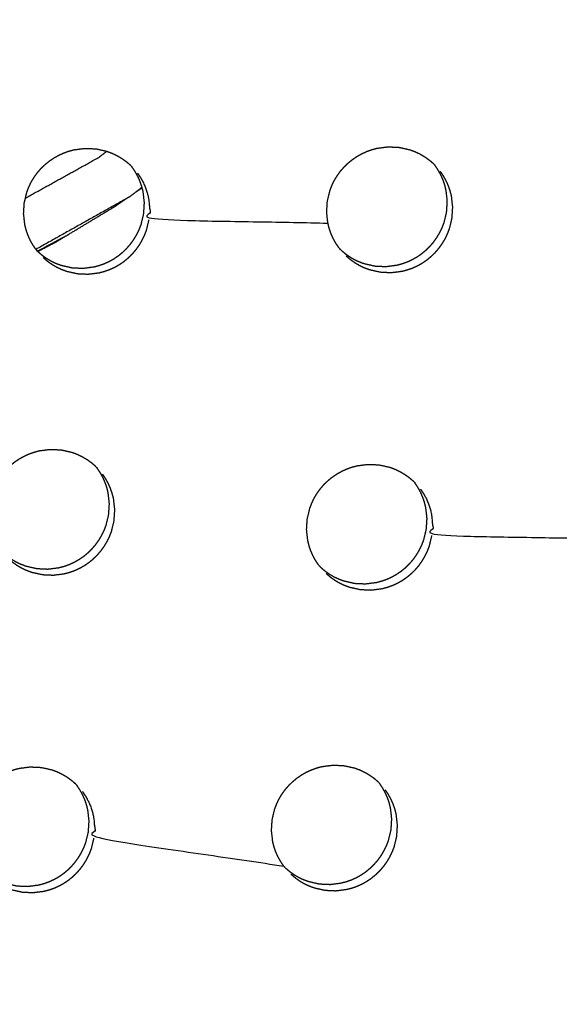
# Model space of a CAD drawing. Units: millimetres. Extents: x 36701 to 72182, y 6744 to 17406.
# Drawn here: x 66096 to 66125, y 10319 to 10374 of the extents above; entities that cross this region are included whole.
import ezdxf

# ---------------------------------------------------------------- set-up
doc = ezdxf.new("R2010")
doc.units = ezdxf.units.MM
doc.header["$MEASUREMENT"] = 0

msp = doc.modelspace()

# ---------------------------------------------------------------- linework, layer by layer
at = {"color": 0}
for points, knots in [([(65971.025, 10800.116), (65989.839, 10779.137), (66008.652, 10758.158), (66031.949, 10732.14), (66055.246, 10706.123), (66078.5, 10680.152), (66101.755, 10654.182), (66124.951, 10628.277), (66148.147, 10602.372), (66171.268, 10576.551), (66194.389, 10550.729), (66217.42, 10525.009), (66240.45, 10499.289), (66263.374, 10473.689), (66286.297, 10448.088), (66309.097, 10422.625), (66331.898, 10397.162), (66354.559, 10371.854), (66377.221, 10346.546), (66399.727, 10321.411), (66422.234, 10296.276), (66444.57, 10271.331), (66466.906, 10246.386), (66489.056, 10221.649), (66511.206, 10196.912), (66533.155, 10172.401), (66555.103, 10147.889), (66567.098, 10134.485), (66579.093, 10121.081)], [-51.922919, -51.922919, -51.922919, -51, -51, -50, -50, -49, -49, -48, -48, -47, -47, -46, -46, -45, -45, -44, -44, -43, -43, -42, -42, -41, -41, -40, -40, -39, -39, -38.21616, -38.21616, -38.21616]), ([(65949.324, 10789.186), (65981.673, 10753.059), (66014.023, 10716.932), (66046.309, 10680.875), (66078.596, 10644.817), (66110.776, 10608.88), (66142.955, 10572.942), (66174.983, 10537.174), (66207.01, 10501.406), (66238.841, 10465.858), (66270.672, 10430.309), (66302.263, 10395.029), (66333.854, 10359.749), (66365.16, 10324.786), (66396.467, 10289.824), (66427.445, 10255.227), (66458.424, 10220.631), (66489.032, 10186.448), (66519.64, 10152.266), (66549.835, 10118.545), (66580.029, 10084.823)], [40, 40, 40, 41, 41, 42, 42, 43, 43, 44, 44, 45, 45, 46, 46, 47, 47, 48, 48, 49, 49, 50, 50, 50]), ([(66341.634, 9871.358), (66311.439, 9905.079), (66281.244, 9938.8), (66250.636, 9972.983), (66220.028, 10007.165), (66189.05, 10041.762), (66158.071, 10076.359), (66126.765, 10111.321), (66095.458, 10146.284), (66063.868, 10181.564), (66032.277, 10216.844), (66000.446, 10252.392), (65968.614, 10287.941), (65936.587, 10323.709), (65904.56, 10359.477), (65872.38, 10395.414), (65840.201, 10431.352), (65807.914, 10467.409), (65775.628, 10503.466), (65743.278, 10539.593), (65710.929, 10575.721)], [26, 26, 26, 27, 27, 28, 28, 29, 29, 30, 30, 31, 31, 32, 32, 33, 33, 34, 34, 35, 35, 36, 36, 36]), ([(66305.7, 9876.278), (66293.697, 9889.674), (66281.693, 9903.07), (66259.745, 9927.582), (66237.796, 9952.094), (66215.646, 9976.831), (66193.496, 10001.568), (66171.16, 10026.513), (66148.824, 10051.457), (66126.317, 10076.593), (66103.81, 10101.728), (66081.149, 10127.036), (66058.488, 10152.343), (66035.687, 10177.807), (66012.887, 10203.27), (65989.963, 10228.87), (65967.04, 10254.471), (65944.01, 10280.191), (65920.98, 10305.911), (65897.859, 10331.732), (65874.737, 10357.554), (65851.541, 10383.459), (65828.345, 10409.364), (65805.091, 10435.334), (65781.836, 10461.305), (65758.539, 10487.322), (65735.242, 10513.34), (65714.889, 10536.085), (65694.535, 10558.829)], [5.216138, 5.216138, 5.216138, 6, 6, 7, 7, 8, 8, 9, 9, 10, 10, 11, 11, 12, 12, 13, 13, 14, 14, 15, 15, 16, 16, 17, 17, 18, 18, 18.999628, 18.999628, 18.999628]), ([(66096.011, 10363.738), (66096.051, 10363.902), (66096.091, 10364.067), (66096.145, 10364.209), (66096.2, 10364.351), (66096.267, 10364.488), (66096.334, 10364.625), (66096.412, 10364.755), (66096.49, 10364.886), (66096.579, 10365.01), (66096.669, 10365.134), (66096.768, 10365.25), (66096.868, 10365.366), (66096.977, 10365.472), (66097.087, 10365.578), (66097.204, 10365.675), (66097.322, 10365.771), (66097.448, 10365.858), (66097.574, 10365.944), (66097.708, 10366.02), (66097.841, 10366.096), (66097.979, 10366.159), (66098.117, 10366.222), (66098.26, 10366.273), (66098.403, 10366.324), (66098.55, 10366.363), (66098.698, 10366.401), (66098.999, 10366.44), (66099.3, 10366.478), (66099.603, 10366.464), (66099.905, 10366.45), (66100.2, 10366.383), (66100.494, 10366.316), (66100.495, 10366.316), (66100.495, 10366.316)], [-14.557396, -14.557396, -14.557396, -14, -14, -13, -13, -12, -12, -11, -11, -10, -10, -9, -9, -8, -8, -7, -7, -6, -6, -5, -5, -4, -4, -3, -3, -2, -2, -1, -1, 0, 0, 1, 1, 1.002225, 1.002225, 1.002225]), ([(66096.012, 10363.738), (66098.033, 10364.857), (66100.054, 10365.977), (66100.275, 10366.147), (66100.495, 10366.316)], [20.5402319, 20.5402319, 20.5402319, 21, 21, 21.055399, 21.055399, 21.055399]), ([(66100.495, 10366.316), (66100.635, 10366.264), (66100.776, 10366.212), (66100.913, 10366.147), (66101.049, 10366.083), (66101.18, 10366.006), (66101.31, 10365.93), (66101.432, 10365.843), (66101.554, 10365.756), (66101.668, 10365.658), (66101.782, 10365.561)], [1.002225, 1.002225, 1.002225, 2, 2, 3, 3, 4, 4, 5, 5, 6, 6, 6]), ([(66113.29, 10360.994), (66113.206, 10361.118), (66113.121, 10361.243), (66113.048, 10361.374), (66112.974, 10361.505), (66112.913, 10361.643), (66112.852, 10361.78), (66112.803, 10361.922), (66112.754, 10362.064), (66112.717, 10362.211), (66112.681, 10362.357), (66112.647, 10362.657), (66112.613, 10362.957), (66112.633, 10363.259), (66112.652, 10363.561), (66112.723, 10363.856), (66112.795, 10364.151), (66112.849, 10364.293), (66112.903, 10364.435), (66112.97, 10364.572), (66113.037, 10364.709), (66113.115, 10364.839), (66113.193, 10364.97), (66113.283, 10365.094), (66113.372, 10365.218), (66113.472, 10365.333), (66113.572, 10365.449), (66113.681, 10365.556), (66113.79, 10365.662), (66113.908, 10365.759), (66114.026, 10365.855), (66114.152, 10365.942), (66114.278, 10366.028), (66114.411, 10366.104), (66114.545, 10366.179), (66114.682, 10366.242), (66114.82, 10366.306), (66114.963, 10366.357), (66115.107, 10366.408), (66115.254, 10366.447), (66115.401, 10366.486), (66115.703, 10366.524), (66116.004, 10366.563), (66116.306, 10366.548), (66116.608, 10366.534), (66116.902, 10366.467), (66117.197, 10366.401), (66117.338, 10366.349), (66117.479, 10366.297), (66117.615, 10366.232), (66117.752, 10366.168), (66117.882, 10366.091), (66118.012, 10366.015), (66118.134, 10365.928), (66118.256, 10365.841), (66118.37, 10365.744), (66118.484, 10365.647)], [-22, -22, -22, -21, -21, -20, -20, -19, -19, -18, -18, -17, -17, -16, -16, -15, -15, -14, -14, -13, -13, -12, -12, -11, -11, -10, -10, -9, -9, -8, -8, -7, -7, -6, -6, -5, -5, -4, -4, -3, -3, -2, -2, -1, -1, 0, 0, 1, 1, 2, 2, 3, 3, 4, 4, 5, 5, 6, 6, 6]), ([(66102.438, 10364.33), (66102.433, 10364.349), (66102.428, 10364.368), (66102.379, 10364.51), (66102.33, 10364.652), (66102.269, 10364.789), (66102.208, 10364.926), (66102.134, 10365.058), (66102.061, 10365.19), (66101.976, 10365.314), (66101.892, 10365.438)], [23.870019, 23.870019, 23.870019, 24, 24, 25, 25, 26, 26, 27, 27, 28, 28, 28]), ([(66102.183, 10365.112), (66102.268, 10364.988), (66102.353, 10364.864), (66102.426, 10364.732), (66102.5, 10364.6), (66102.561, 10364.463), (66102.622, 10364.327), (66102.671, 10364.184), (66102.72, 10364.042), (66102.756, 10363.896), (66102.793, 10363.749), (66102.827, 10363.449), (66102.86, 10363.149), (66102.841, 10362.847), (66102.822, 10362.545), (66107.752, 10362.451), (66112.681, 10362.357)], [0, 0, 0, 1, 1, 2, 2, 3, 3, 4, 4, 5, 5, 6, 6, 7, 7, 8, 8, 8]), ([(66113.391, 10360.881), (66113.505, 10360.783), (66113.62, 10360.685), (66113.743, 10360.598), (66113.865, 10360.511), (66113.995, 10360.435), (66114.124, 10360.359), (66114.26, 10360.294), (66114.396, 10360.23), (66114.538, 10360.178), (66114.679, 10360.125), (66114.973, 10360.059), (66115.268, 10359.993), (66115.57, 10359.978), (66115.872, 10359.964), (66116.173, 10360.003), (66116.474, 10360.041), (66116.621, 10360.08), (66116.768, 10360.119), (66116.911, 10360.17), (66117.055, 10360.221), (66117.194, 10360.285), (66117.334, 10360.349), (66117.466, 10360.424), (66117.598, 10360.499), (66117.723, 10360.585), (66117.849, 10360.671), (66117.967, 10360.768), (66118.086, 10360.865), (66118.195, 10360.972), (66118.305, 10361.079), (66118.404, 10361.194), (66118.504, 10361.309), (66118.592, 10361.433), (66118.681, 10361.556), (66118.76, 10361.687), (66118.839, 10361.818), (66118.906, 10361.956), (66118.973, 10362.093), (66119.027, 10362.234), (66119.082, 10362.376), (66119.153, 10362.671), (66119.224, 10362.966), (66119.244, 10363.268), (66119.263, 10363.57), (66119.229, 10363.87), (66119.195, 10364.169), (66119.159, 10364.316), (66119.123, 10364.463), (66119.074, 10364.605), (66119.025, 10364.747), (66118.963, 10364.883), (66118.902, 10365.02), (66118.829, 10365.152), (66118.755, 10365.284), (66118.671, 10365.408), (66118.587, 10365.532)], [0, 0, 0, 1, 1, 2, 2, 3, 3, 4, 4, 5, 5, 6, 6, 7, 7, 8, 8, 9, 9, 10, 10, 11, 11, 12, 12, 13, 13, 14, 14, 15, 15, 16, 16, 17, 17, 18, 18, 19, 19, 20, 20, 21, 21, 22, 22, 23, 23, 24, 24, 25, 25, 26, 26, 27, 27, 28, 28, 28]), ([(66113.69, 10360.547), (66113.804, 10360.449), (66113.918, 10360.352), (66114.041, 10360.264), (66114.164, 10360.177), (66114.294, 10360.101), (66114.423, 10360.025), (66114.559, 10359.961), (66114.694, 10359.896), (66114.836, 10359.844), (66114.978, 10359.792), (66115.272, 10359.725), (66115.566, 10359.659), (66115.869, 10359.645), (66116.171, 10359.631), (66116.472, 10359.669), (66116.773, 10359.707), (66116.92, 10359.746), (66117.067, 10359.785), (66117.21, 10359.836), (66117.354, 10359.888), (66117.493, 10359.951), (66117.632, 10360.015), (66117.765, 10360.09), (66117.897, 10360.165), (66118.022, 10360.251), (66118.148, 10360.337), (66118.266, 10360.434), (66118.384, 10360.531), (66118.494, 10360.638), (66118.604, 10360.745), (66118.703, 10360.861), (66118.802, 10360.976), (66118.891, 10361.099), (66118.981, 10361.222), (66119.059, 10361.354), (66119.138, 10361.485), (66119.204, 10361.622), (66119.271, 10361.759), (66119.326, 10361.901), (66119.38, 10362.043), (66119.452, 10362.337), (66119.523, 10362.632), (66119.542, 10362.934), (66119.561, 10363.236), (66119.527, 10363.536), (66119.494, 10363.836), (66119.457, 10363.983), (66119.421, 10364.129), (66119.372, 10364.271), (66119.323, 10364.413), (66119.262, 10364.55), (66119.201, 10364.687), (66119.128, 10364.818), (66119.054, 10364.95), (66118.97, 10365.074), (66118.885, 10365.199)], [0, 0, 0, 1, 1, 2, 2, 3, 3, 4, 4, 5, 5, 6, 6, 7, 7, 8, 8, 9, 9, 10, 10, 11, 11, 12, 12, 13, 13, 14, 14, 15, 15, 16, 16, 17, 17, 18, 18, 19, 19, 20, 20, 21, 21, 22, 22, 23, 23, 24, 24, 25, 25, 26, 26, 27, 27, 28, 28, 28]), ([(66118.538, 10365.591), (66118.562, 10365.562), (66118.587, 10365.532), (66118.587, 10365.532), (66118.587, 10365.532)], [0.7459251, 0.7459251, 0.7459251, 1, 1, 1.0007729, 1.0007729, 1.0007729]), ([(66096.696, 10360.787), (66096.811, 10360.689), (66096.925, 10360.591), (66097.048, 10360.504), (66097.171, 10360.416), (66097.3, 10360.34), (66097.43, 10360.265), (66097.566, 10360.2), (66097.701, 10360.135), (66097.843, 10360.083), (66097.985, 10360.031), (66098.28, 10359.964), (66098.574, 10359.898), (66098.876, 10359.884), (66099.179, 10359.869), (66099.48, 10359.908), (66099.78, 10359.946), (66099.927, 10359.984), (66100.074, 10360.023), (66100.218, 10360.074), (66100.362, 10360.126), (66100.501, 10360.189), (66100.64, 10360.253), (66100.772, 10360.328), (66100.904, 10360.403), (66101.03, 10360.489), (66101.156, 10360.575), (66101.274, 10360.672), (66101.392, 10360.769), (66101.502, 10360.876), (66101.611, 10360.984), (66101.711, 10361.099), (66101.811, 10361.214), (66101.9, 10361.337), (66101.988, 10361.46), (66102.067, 10361.591), (66102.146, 10361.723), (66102.213, 10361.86), (66102.279, 10361.997), (66102.334, 10362.139), (66102.388, 10362.281), (66102.459, 10362.576), (66102.53, 10362.871), (66102.549, 10363.173), (66102.568, 10363.475), (66102.535, 10363.775), (66102.502, 10364.075), (66102.473, 10364.188), (66102.445, 10364.301)], [0, 0, 0, 1, 1, 2, 2, 3, 3, 4, 4, 5, 5, 6, 6, 7, 7, 8, 8, 9, 9, 10, 10, 11, 11, 12, 12, 13, 13, 14, 14, 15, 15, 16, 16, 17, 17, 18, 18, 19, 19, 20, 20, 21, 21, 22, 22, 23, 23, 23.771041, 23.771041, 23.771041]), ([(66102.048, 10364.029), (66101.907, 10363.92), (66101.766, 10363.812), (66101.667, 10363.756), (66101.568, 10363.701)], [24.96516943, 24.96516943, 24.96516943, 25, 25, 25.02222404, 25.02222404, 25.02222404]), ([(66096.588, 10360.908), (66096.503, 10361.032), (66096.419, 10361.157), (66096.345, 10361.288), (66096.272, 10361.42), (66096.211, 10361.557), (66096.149, 10361.695), (66096.1, 10361.837), (66096.051, 10361.979), (66096.014, 10362.126), (66095.978, 10362.272), (66095.944, 10362.572), (66095.91, 10362.872), (66095.929, 10363.174), (66095.948, 10363.477), (66095.98, 10363.607), (66096.011, 10363.738)], [-22, -22, -22, -21, -21, -20, -20, -19, -19, -18, -18, -17, -17, -16, -16, -15, -15, -14.557396, -14.557396, -14.557396]), ([(66098.357, 10361.718), (66099.69, 10362.523), (66101.024, 10363.328), (66101.024, 10363.328), (66101.024, 10363.328)], [37.2216568, 37.2216568, 37.2216568, 38, 38, 38.0003111, 38.0003111, 38.0003111]), ([(66096.988, 10360.461), (66097.102, 10360.363), (66097.216, 10360.265), (66097.339, 10360.178), (66097.463, 10360.09), (66097.592, 10360.015), (66097.721, 10359.939), (66097.857, 10359.874), (66097.993, 10359.81), (66098.135, 10359.757), (66098.276, 10359.705), (66098.571, 10359.639), (66098.865, 10359.572), (66099.168, 10359.558), (66099.47, 10359.544), (66099.771, 10359.582), (66100.072, 10359.62), (66100.219, 10359.659), (66100.366, 10359.697), (66100.51, 10359.749), (66100.653, 10359.8), (66100.793, 10359.864), (66100.932, 10359.927), (66101.064, 10360.002), (66101.196, 10360.077), (66101.322, 10360.163), (66101.447, 10360.249), (66101.566, 10360.346), (66101.684, 10360.444), (66101.794, 10360.551), (66101.903, 10360.658), (66102.003, 10360.773), (66102.102, 10360.888), (66102.191, 10361.011), (66102.28, 10361.134), (66102.359, 10361.266), (66102.437, 10361.397), (66102.504, 10361.534), (66102.571, 10361.672), (66102.625, 10361.813), (66102.68, 10361.955), (66102.751, 10362.25), (66102.822, 10362.545)], [0, 0, 0, 1, 1, 2, 2, 3, 3, 4, 4, 5, 5, 6, 6, 7, 7, 8, 8, 9, 9, 10, 10, 11, 11, 12, 12, 13, 13, 14, 14, 15, 15, 16, 16, 17, 17, 18, 18, 19, 19, 20, 20, 21, 21, 21]), ([(66096.588, 10360.908), (66096.588, 10360.908), (66096.588, 10360.908), (66096.614, 10360.876), (66096.639, 10360.845)], [1.999755, 1.999755, 1.999755, 2, 2, 2.2707767, 2.2707767, 2.2707767]), ([(66096.696, 10360.787), (66096.696, 10360.787), (66096.696, 10360.787), (66096.684, 10360.8), (66096.671, 10360.813)], [4.999893, 4.999893, 4.999893, 5, 5, 5.1221825, 5.1221825, 5.1221825]), ([(66094.666, 10344.317), (66094.581, 10344.441), (66094.496, 10344.566), (66094.423, 10344.697), (66094.35, 10344.828), (66094.288, 10344.966), (66094.227, 10345.103), (66094.178, 10345.245), (66094.129, 10345.387), (66094.093, 10345.534), (66094.056, 10345.68), (66094.023, 10345.98), (66093.989, 10346.28), (66094.008, 10346.582), (66094.027, 10346.884), (66094.098, 10347.179), (66094.17, 10347.474), (66094.224, 10347.616), (66094.279, 10347.758), (66094.346, 10347.895), (66094.412, 10348.032), (66094.49, 10348.162), (66094.568, 10348.293), (66094.658, 10348.417), (66094.748, 10348.54), (66094.848, 10348.656), (66094.948, 10348.772), (66095.057, 10348.879), (66095.166, 10348.985), (66095.284, 10349.082), (66095.401, 10349.179), (66095.527, 10349.265), (66095.653, 10349.352), (66095.786, 10349.427), (66095.92, 10349.502), (66096.058, 10349.565), (66096.196, 10349.629), (66096.339, 10349.68), (66096.482, 10349.731), (66096.629, 10349.77), (66096.777, 10349.809), (66097.078, 10349.847), (66097.379, 10349.886), (66097.681, 10349.871), (66097.984, 10349.857), (66098.278, 10349.791), (66098.572, 10349.724), (66098.713, 10349.672), (66098.855, 10349.62), (66098.991, 10349.555), (66099.127, 10349.491), (66099.258, 10349.414), (66099.388, 10349.338), (66099.51, 10349.251), (66099.632, 10349.164), (66099.745, 10349.067), (66099.859, 10348.97)], [-22, -22, -22, -21, -21, -20, -20, -19, -19, -18, -18, -17, -17, -16, -16, -15, -15, -14, -14, -13, -13, -12, -12, -11, -11, -10, -10, -9, -9, -8, -8, -7, -7, -6, -6, -5, -5, -4, -4, -3, -3, -2, -2, -1, -1, 0, 0, 1, 1, 2, 2, 3, 3, 4, 4, 5, 5, 6, 6, 6]), ([(66094.767, 10344.204), (66094.881, 10344.106), (66094.995, 10344.008), (66095.118, 10343.921), (66095.24, 10343.833), (66095.37, 10343.758), (66095.5, 10343.682), (66095.635, 10343.618), (66095.771, 10343.553), (66095.913, 10343.501), (66096.054, 10343.448), (66096.348, 10343.382), (66096.643, 10343.316), (66096.945, 10343.302), (66097.248, 10343.287), (66097.548, 10343.326), (66097.849, 10343.364), (66097.996, 10343.403), (66098.143, 10343.442), (66098.287, 10343.493), (66098.431, 10343.544), (66098.57, 10343.608), (66098.709, 10343.672), (66098.841, 10343.747), (66098.973, 10343.822), (66099.099, 10343.908), (66099.224, 10343.994), (66099.342, 10344.091), (66099.461, 10344.188), (66099.57, 10344.295), (66099.68, 10344.402), (66099.779, 10344.517), (66099.879, 10344.632), (66099.968, 10344.755), (66100.057, 10344.879), (66100.135, 10345.01), (66100.214, 10345.141), (66100.281, 10345.278), (66100.348, 10345.416), (66100.402, 10345.557), (66100.457, 10345.699), (66100.528, 10345.994), (66100.6, 10346.289), (66100.619, 10346.591), (66100.638, 10346.893), (66100.604, 10347.192), (66100.57, 10347.492), (66100.534, 10347.639), (66100.498, 10347.786), (66100.449, 10347.928), (66100.4, 10348.07), (66100.339, 10348.207), (66100.278, 10348.343), (66100.204, 10348.475), (66100.131, 10348.607), (66100.046, 10348.731), (66099.962, 10348.855)], [0, 0, 0, 1, 1, 2, 2, 3, 3, 4, 4, 5, 5, 6, 6, 7, 7, 8, 8, 9, 9, 10, 10, 11, 11, 12, 12, 13, 13, 14, 14, 15, 15, 16, 16, 17, 17, 18, 18, 19, 19, 20, 20, 21, 21, 22, 22, 23, 23, 24, 24, 25, 25, 26, 26, 27, 27, 28, 28, 28]), ([(66099.915, 10348.912), (66099.939, 10348.884), (66099.962, 10348.855), (66099.962, 10348.855), (66099.962, 10348.855)], [0.754478, 0.754478, 0.754478, 1, 1, 1.000869, 1.000869, 1.000869]), ([(66112.182, 10343.493), (66112.097, 10343.617), (66112.013, 10343.742), (66111.94, 10343.873), (66111.866, 10344.004), (66111.805, 10344.141), (66111.744, 10344.278), (66111.695, 10344.421), (66111.646, 10344.563), (66111.61, 10344.709), (66111.573, 10344.856), (66111.54, 10345.155), (66111.506, 10345.455), (66111.525, 10345.757), (66111.545, 10346.058), (66111.616, 10346.353), (66111.688, 10346.648), (66111.743, 10346.791), (66111.797, 10346.933), (66111.864, 10347.069), (66111.93, 10347.206), (66112.009, 10347.337), (66112.087, 10347.467), (66112.177, 10347.591), (66112.266, 10347.715), (66112.366, 10347.831), (66112.466, 10347.947), (66112.575, 10348.053), (66112.684, 10348.159), (66112.801, 10348.256), (66112.919, 10348.353), (66113.045, 10348.439), (66113.171, 10348.526), (66113.305, 10348.601), (66113.438, 10348.677), (66113.576, 10348.74), (66113.714, 10348.803), (66113.857, 10348.854), (66114, 10348.905), (66114.148, 10348.944), (66114.295, 10348.983), (66114.596, 10349.022), (66114.897, 10349.06), (66115.199, 10349.046), (66115.502, 10349.032), (66115.796, 10348.966), (66116.09, 10348.9), (66116.231, 10348.848), (66116.372, 10348.796), (66116.508, 10348.731), (66116.644, 10348.666), (66116.775, 10348.59), (66116.905, 10348.514), (66117.027, 10348.427), (66117.149, 10348.34), (66117.262, 10348.243), (66117.376, 10348.146)], [-22, -22, -22, -21, -21, -20, -20, -19, -19, -18, -18, -17, -17, -16, -16, -15, -15, -14, -14, -13, -13, -12, -12, -11, -11, -10, -10, -9, -9, -8, -8, -7, -7, -6, -6, -5, -5, -4, -4, -3, -3, -2, -2, -1, -1, 0, 0, 1, 1, 2, 2, 3, 3, 4, 4, 5, 5, 6, 6, 6]), ([(66095.065, 10343.87), (66095.18, 10343.772), (66095.294, 10343.675), (66095.417, 10343.587), (66095.54, 10343.5), (66095.669, 10343.424), (66095.798, 10343.348), (66095.934, 10343.284), (66096.07, 10343.219), (66096.212, 10343.167), (66096.353, 10343.115), (66096.648, 10343.049), (66096.942, 10342.982), (66097.244, 10342.968), (66097.546, 10342.954), (66097.847, 10342.992), (66098.149, 10343.031), (66098.295, 10343.069), (66098.442, 10343.108), (66098.585, 10343.159), (66098.729, 10343.21), (66098.868, 10343.274), (66099.007, 10343.338), (66099.14, 10343.413), (66099.272, 10343.488), (66099.397, 10343.574), (66099.523, 10343.66), (66099.641, 10343.757), (66099.759, 10343.855), (66099.869, 10343.962), (66099.979, 10344.069), (66100.078, 10344.184), (66100.177, 10344.299), (66100.266, 10344.422), (66100.356, 10344.545), (66100.434, 10344.676), (66100.513, 10344.808), (66100.58, 10344.945), (66100.647, 10345.082), (66100.701, 10345.224), (66100.755, 10345.365), (66100.827, 10345.66), (66100.898, 10345.955), (66100.917, 10346.257), (66100.937, 10346.559), (66100.903, 10346.859), (66100.869, 10347.159), (66100.833, 10347.305), (66100.796, 10347.452), (66100.747, 10347.594), (66100.698, 10347.736), (66100.637, 10347.873), (66100.576, 10348.01), (66100.503, 10348.141), (66100.429, 10348.273), (66100.345, 10348.397), (66100.261, 10348.521)], [0, 0, 0, 1, 1, 2, 2, 3, 3, 4, 4, 5, 5, 6, 6, 7, 7, 8, 8, 9, 9, 10, 10, 11, 11, 12, 12, 13, 13, 14, 14, 15, 15, 16, 16, 17, 17, 18, 18, 19, 19, 20, 20, 21, 21, 22, 22, 23, 23, 24, 24, 25, 25, 26, 26, 27, 27, 28, 28, 28]), ([(66112.275, 10343.389), (66112.389, 10343.292), (66112.503, 10343.194), (66112.626, 10343.107), (66112.749, 10343.019), (66112.878, 10342.943), (66113.007, 10342.868), (66113.143, 10342.804), (66113.279, 10342.739), (66113.42, 10342.687), (66113.562, 10342.635), (66113.856, 10342.569), (66114.15, 10342.502), (66114.452, 10342.488), (66114.754, 10342.474), (66115.055, 10342.513), (66115.356, 10342.551), (66115.503, 10342.59), (66115.65, 10342.629), (66115.793, 10342.68), (66115.937, 10342.732), (66116.076, 10342.795), (66116.215, 10342.859), (66116.347, 10342.934), (66116.479, 10343.009), (66116.605, 10343.095), (66116.731, 10343.181), (66116.849, 10343.278), (66116.967, 10343.376), (66117.077, 10343.483), (66117.187, 10343.59), (66117.286, 10343.705), (66117.385, 10343.82), (66117.474, 10343.943), (66117.563, 10344.066), (66117.642, 10344.197), (66117.72, 10344.328), (66117.787, 10344.466), (66117.855, 10344.603), (66117.909, 10344.745), (66117.963, 10344.886), (66118.035, 10345.181), (66118.107, 10345.476), (66118.126, 10345.778), (66118.145, 10346.079), (66118.112, 10346.379), (66118.078, 10346.679), (66118.042, 10346.825), (66118.005, 10346.972), (66117.956, 10347.114), (66117.907, 10347.256), (66117.846, 10347.392), (66117.785, 10347.529), (66117.712, 10347.661), (66117.639, 10347.793), (66117.555, 10347.917), (66117.47, 10348.041)], [0, 0, 0, 1, 1, 2, 2, 3, 3, 4, 4, 5, 5, 6, 6, 7, 7, 8, 8, 9, 9, 10, 10, 11, 11, 12, 12, 13, 13, 14, 14, 15, 15, 16, 16, 17, 17, 18, 18, 19, 19, 20, 20, 21, 21, 22, 22, 23, 23, 24, 24, 25, 25, 26, 26, 27, 27, 28, 28, 28]), ([(66117.428, 10348.093), (66117.449, 10348.067), (66117.47, 10348.041), (66117.47, 10348.041), (66117.47, 10348.041)], [0.7758159, 0.7758159, 0.7758159, 1, 1, 1.0000355, 1.0000355, 1.0000355]), ([(66117.777, 10347.698), (66117.861, 10347.574), (66117.945, 10347.45), (66118.019, 10347.318), (66118.092, 10347.187), (66118.153, 10347.05), (66118.214, 10346.913), (66118.263, 10346.771), (66118.312, 10346.629), (66118.348, 10346.483), (66118.385, 10346.337), (66118.418, 10346.037), (66118.452, 10345.737), (66118.432, 10345.435), (66118.413, 10345.133), (66123.338, 10345.044), (66128.264, 10344.954)], [0, 0, 0, 1, 1, 2, 2, 3, 3, 4, 4, 5, 5, 6, 6, 7, 7, 8, 8, 8]), ([(66112.581, 10343.047), (66112.695, 10342.949), (66112.81, 10342.851), (66112.932, 10342.764), (66113.055, 10342.677), (66113.184, 10342.601), (66113.314, 10342.525), (66113.45, 10342.461), (66113.586, 10342.397), (66113.727, 10342.345), (66113.868, 10342.292), (66114.162, 10342.226), (66114.457, 10342.16), (66114.759, 10342.146), (66115.061, 10342.132), (66115.362, 10342.17), (66115.663, 10342.209), (66115.809, 10342.248), (66115.956, 10342.286), (66116.1, 10342.338), (66116.244, 10342.389), (66116.383, 10342.453), (66116.522, 10342.516), (66116.654, 10342.592), (66116.786, 10342.667), (66116.911, 10342.753), (66117.037, 10342.839), (66117.155, 10342.936), (66117.274, 10343.033), (66117.383, 10343.14), (66117.493, 10343.247), (66117.593, 10343.362), (66117.692, 10343.477), (66117.781, 10343.601), (66117.87, 10343.724), (66117.948, 10343.855), (66118.027, 10343.986), (66118.094, 10344.124), (66118.161, 10344.261), (66118.215, 10344.402), (66118.27, 10344.544), (66118.341, 10344.839), (66118.413, 10345.133)], [0, 0, 0, 1, 1, 2, 2, 3, 3, 4, 4, 5, 5, 6, 6, 7, 7, 8, 8, 9, 9, 10, 10, 11, 11, 12, 12, 13, 13, 14, 14, 15, 15, 16, 16, 17, 17, 18, 18, 19, 19, 20, 20, 21, 21, 21]), ([(66093.557, 10326.816), (66093.473, 10326.94), (66093.388, 10327.065), (66093.315, 10327.196), (66093.242, 10327.327), (66093.181, 10327.464), (66093.119, 10327.602), (66093.07, 10327.744), (66093.022, 10327.886), (66092.985, 10328.032), (66092.949, 10328.179), (66092.915, 10328.478), (66092.881, 10328.778), (66092.901, 10329.08), (66092.92, 10329.382), (66092.991, 10329.677), (66093.063, 10329.972), (66093.118, 10330.114), (66093.172, 10330.256), (66093.239, 10330.392), (66093.306, 10330.529), (66093.384, 10330.66), (66093.463, 10330.79), (66093.552, 10330.914), (66093.641, 10331.038), (66093.741, 10331.154), (66093.841, 10331.269), (66093.95, 10331.376), (66094.059, 10331.482), (66094.177, 10331.579), (66094.295, 10331.676), (66094.421, 10331.762), (66094.547, 10331.849), (66094.68, 10331.924), (66094.813, 10331.999), (66094.951, 10332.063), (66095.089, 10332.126), (66095.233, 10332.177), (66095.376, 10332.228), (66095.523, 10332.267), (66095.671, 10332.306), (66095.972, 10332.345), (66096.273, 10332.383), (66096.575, 10332.369), (66096.877, 10332.355), (66097.171, 10332.289), (66097.465, 10332.222), (66097.606, 10332.17), (66097.747, 10332.119), (66097.883, 10332.054), (66098.02, 10331.989), (66098.15, 10331.913), (66098.28, 10331.837), (66098.402, 10331.75), (66098.524, 10331.663), (66098.637, 10331.566), (66098.751, 10331.469)], [-22, -22, -22, -21, -21, -20, -20, -19, -19, -18, -18, -17, -17, -16, -16, -15, -15, -14, -14, -13, -13, -12, -12, -11, -11, -10, -10, -9, -9, -8, -8, -7, -7, -6, -6, -5, -5, -4, -4, -3, -3, -2, -2, -1, -1, 0, 0, 1, 1, 2, 2, 3, 3, 4, 4, 5, 5, 6, 6, 6]), ([(66110.247, 10326.915), (66110.162, 10327.04), (66110.078, 10327.164), (66110.005, 10327.295), (66109.932, 10327.426), (66109.87, 10327.563), (66109.809, 10327.7), (66109.76, 10327.842), (66109.712, 10327.984), (66109.675, 10328.131), (66109.639, 10328.277), (66109.606, 10328.577), (66109.572, 10328.876), (66109.592, 10329.178), (66109.611, 10329.48), (66109.682, 10329.775), (66109.754, 10330.069), (66109.809, 10330.211), (66109.864, 10330.353), (66109.931, 10330.49), (66109.997, 10330.627), (66110.075, 10330.757), (66110.153, 10330.888), (66110.243, 10331.012), (66110.333, 10331.135), (66110.433, 10331.251), (66110.533, 10331.367), (66110.642, 10331.473), (66110.751, 10331.58), (66110.868, 10331.677), (66110.986, 10331.773), (66111.112, 10331.86), (66111.238, 10331.946), (66111.371, 10332.022), (66111.504, 10332.097), (66111.642, 10332.161), (66111.78, 10332.224), (66111.923, 10332.275), (66112.067, 10332.326), (66112.214, 10332.365), (66112.362, 10332.404), (66112.662, 10332.442), (66112.963, 10332.481), (66113.265, 10332.467), (66113.567, 10332.453), (66113.862, 10332.387), (66114.156, 10332.321), (66114.296, 10332.269), (66114.437, 10332.217), (66114.573, 10332.153), (66114.71, 10332.088), (66114.84, 10332.012), (66114.97, 10331.936), (66115.092, 10331.849), (66115.214, 10331.763), (66115.327, 10331.666), (66115.441, 10331.568)], [-22, -22, -22, -21, -21, -20, -20, -19, -19, -18, -18, -17, -17, -16, -16, -15, -15, -14, -14, -13, -13, -12, -12, -11, -11, -10, -10, -9, -9, -8, -8, -7, -7, -6, -6, -5, -5, -4, -4, -3, -3, -2, -2, -1, -1, 0, 0, 1, 1, 2, 2, 3, 3, 4, 4, 5, 5, 6, 6, 6]), ([(66110.333, 10326.82), (66110.447, 10326.722), (66110.561, 10326.625), (66110.683, 10326.538), (66110.806, 10326.451), (66110.935, 10326.375), (66111.065, 10326.299), (66111.2, 10326.235), (66111.336, 10326.171), (66111.477, 10326.119), (66111.618, 10326.067), (66111.912, 10326.001), (66112.207, 10325.934), (66112.509, 10325.92), (66112.811, 10325.906), (66113.111, 10325.945), (66113.412, 10325.984), (66113.559, 10326.023), (66113.706, 10326.061), (66113.849, 10326.113), (66113.993, 10326.164), (66114.132, 10326.228), (66114.271, 10326.292), (66114.403, 10326.367), (66114.535, 10326.442), (66114.661, 10326.528), (66114.787, 10326.614), (66114.905, 10326.711), (66115.023, 10326.808), (66115.133, 10326.915), (66115.242, 10327.022), (66115.342, 10327.137), (66115.442, 10327.253), (66115.53, 10327.376), (66115.619, 10327.499), (66115.698, 10327.63), (66115.776, 10327.761), (66115.843, 10327.899), (66115.91, 10328.036), (66115.965, 10328.177), (66116.02, 10328.319), (66116.091, 10328.613), (66116.163, 10328.908), (66116.182, 10329.21), (66116.201, 10329.511), (66116.168, 10329.811), (66116.135, 10330.11), (66116.098, 10330.257), (66116.062, 10330.403), (66116.014, 10330.545), (66115.965, 10330.687), (66115.904, 10330.823), (66115.843, 10330.96), (66115.77, 10331.092), (66115.696, 10331.223), (66115.612, 10331.347), (66115.528, 10331.471)], [0, 0, 0, 1, 1, 2, 2, 3, 3, 4, 4, 5, 5, 6, 6, 7, 7, 8, 8, 9, 9, 10, 10, 11, 11, 12, 12, 13, 13, 14, 14, 15, 15, 16, 16, 17, 17, 18, 18, 19, 19, 20, 20, 21, 21, 22, 22, 23, 23, 24, 24, 25, 25, 26, 26, 27, 27, 28, 28, 28]), ([(66093.65, 10326.712), (66093.764, 10326.614), (66093.879, 10326.517), (66094.001, 10326.429), (66094.124, 10326.342), (66094.253, 10326.266), (66094.382, 10326.191), (66094.518, 10326.126), (66094.654, 10326.062), (66094.796, 10326.01), (66094.937, 10325.958), (66095.231, 10325.892), (66095.525, 10325.825), (66095.828, 10325.811), (66096.13, 10325.797), (66096.431, 10325.836), (66096.731, 10325.874), (66096.878, 10325.913), (66097.025, 10325.952), (66097.169, 10326.003), (66097.313, 10326.055), (66097.452, 10326.118), (66097.59, 10326.182), (66097.723, 10326.257), (66097.855, 10326.332), (66097.981, 10326.418), (66098.106, 10326.504), (66098.224, 10326.601), (66098.342, 10326.698), (66098.452, 10326.805), (66098.562, 10326.912), (66098.661, 10327.028), (66098.76, 10327.143), (66098.849, 10327.266), (66098.939, 10327.389), (66099.017, 10327.52), (66099.096, 10327.652), (66099.163, 10327.789), (66099.23, 10327.926), (66099.284, 10328.068), (66099.339, 10328.209), (66099.41, 10328.504), (66099.482, 10328.799), (66099.501, 10329.101), (66099.52, 10329.403), (66099.487, 10329.702), (66099.453, 10330.002), (66099.417, 10330.148), (66099.38, 10330.295), (66099.332, 10330.437), (66099.283, 10330.579), (66099.222, 10330.715), (66099.161, 10330.852), (66099.088, 10330.984), (66099.014, 10331.115), (66098.93, 10331.239), (66098.845, 10331.364)], [0, 0, 0, 1, 1, 2, 2, 3, 3, 4, 4, 5, 5, 6, 6, 7, 7, 8, 8, 9, 9, 10, 10, 11, 11, 12, 12, 13, 13, 14, 14, 15, 15, 16, 16, 17, 17, 18, 18, 19, 19, 20, 20, 21, 21, 22, 22, 23, 23, 24, 24, 25, 25, 26, 26, 27, 27, 28, 28, 28]), ([(66098.801, 10331.417), (66098.823, 10331.39), (66098.845, 10331.364), (66098.845, 10331.364), (66098.846, 10331.363)], [0.769088, 0.769088, 0.769088, 1, 1, 1.0007575, 1.0007575, 1.0007575]), ([(66099.152, 10331.021), (66099.236, 10330.897), (66099.321, 10330.773), (66099.394, 10330.641), (66099.468, 10330.51), (66099.529, 10330.373), (66099.589, 10330.236), (66099.638, 10330.094), (66099.687, 10329.953), (66099.723, 10329.806), (66099.76, 10329.659), (66099.793, 10329.36), (66099.827, 10329.06), (66099.807, 10328.758), (66099.788, 10328.457), (66105.017, 10327.686), (66110.246, 10326.916)], [0, 0, 0, 1, 1, 2, 2, 3, 3, 4, 4, 5, 5, 6, 6, 7, 7, 7.99993, 7.99993, 7.99993]), ([(66110.646, 10326.47), (66110.76, 10326.372), (66110.874, 10326.275), (66110.997, 10326.187), (66111.12, 10326.1), (66111.249, 10326.024), (66111.378, 10325.949), (66111.514, 10325.885), (66111.65, 10325.821), (66111.791, 10325.768), (66111.932, 10325.716), (66112.226, 10325.65), (66112.52, 10325.584), (66112.822, 10325.57), (66113.124, 10325.556), (66113.425, 10325.595), (66113.726, 10325.634), (66113.873, 10325.672), (66114.019, 10325.711), (66114.163, 10325.762), (66114.307, 10325.814), (66114.446, 10325.878), (66114.585, 10325.942), (66114.717, 10326.016), (66114.849, 10326.091), (66114.974, 10326.177), (66115.1, 10326.264), (66115.218, 10326.361), (66115.337, 10326.458), (66115.447, 10326.565), (66115.556, 10326.672), (66115.655, 10326.787), (66115.754, 10326.902), (66115.844, 10327.025), (66115.933, 10327.149), (66116.012, 10327.28), (66116.09, 10327.411), (66116.157, 10327.548), (66116.224, 10327.685), (66116.279, 10327.827), (66116.334, 10327.968), (66116.405, 10328.263), (66116.477, 10328.558), (66116.496, 10328.859), (66116.515, 10329.161), (66116.482, 10329.461), (66116.448, 10329.76), (66116.412, 10329.907), (66116.376, 10330.053), (66116.327, 10330.195), (66116.278, 10330.337), (66116.217, 10330.473), (66116.156, 10330.61), (66116.083, 10330.742), (66116.01, 10330.873), (66115.926, 10330.997), (66115.841, 10331.121)], [0, 0, 0, 1, 1, 2, 2, 3, 3, 4, 4, 5, 5, 6, 6, 7, 7, 8, 8, 9, 9, 10, 10, 11, 11, 12, 12, 13, 13, 14, 14, 15, 15, 16, 16, 17, 17, 18, 18, 19, 19, 20, 20, 21, 21, 22, 22, 23, 23, 24, 24, 25, 25, 26, 26, 27, 27, 28, 28, 28]), ([(66093.957, 10326.37), (66094.071, 10326.272), (66094.185, 10326.174), (66094.307, 10326.087), (66094.43, 10326), (66094.56, 10325.924), (66094.69, 10325.848), (66094.825, 10325.784), (66094.961, 10325.72), (66095.102, 10325.668), (66095.244, 10325.616), (66095.538, 10325.549), (66095.832, 10325.483), (66096.134, 10325.469), (66096.437, 10325.455), (66096.737, 10325.494), (66097.038, 10325.532), (66097.185, 10325.571), (66097.332, 10325.609), (66097.475, 10325.661), (66097.619, 10325.712), (66097.758, 10325.776), (66097.897, 10325.84), (66098.029, 10325.915), (66098.162, 10325.99), (66098.287, 10326.076), (66098.413, 10326.162), (66098.531, 10326.259), (66098.649, 10326.356), (66098.759, 10326.463), (66098.868, 10326.57), (66098.968, 10326.685), (66099.067, 10326.8), (66099.156, 10326.924), (66099.245, 10327.047), (66099.324, 10327.178), (66099.402, 10327.309), (66099.469, 10327.447), (66099.536, 10327.584), (66099.591, 10327.725), (66099.646, 10327.867), (66099.717, 10328.162), (66099.788, 10328.457)], [0, 0, 0, 1, 1, 2, 2, 3, 3, 4, 4, 5, 5, 6, 6, 7, 7, 8, 8, 9, 9, 10, 10, 11, 11, 12, 12, 13, 13, 14, 14, 15, 15, 16, 16, 17, 17, 18, 18, 19, 19, 20, 20, 21, 21, 21])]:
    msp.add_open_spline(points, degree=2, knots=knots, dxfattribs=at)
for points in [[(66118.538, 10365.591), (66118.511, 10365.619), (66118.484, 10365.647)], [(66101.839, 10365.503), (66101.81, 10365.532), (66101.782, 10365.561)], [(66101.839, 10365.503), (66101.865, 10365.471), (66101.892, 10365.438)], [(66102.438, 10364.33), (66102.243, 10364.18), (66102.048, 10364.029)], [(66102.445, 10364.301), (66102.247, 10364.165), (66102.048, 10364.029)], [(66102.445, 10364.301), (66102.441, 10364.315), (66102.438, 10364.33)], [(66101.568, 10363.701), (66099.078, 10362.304), (66096.588, 10360.908)], [(66101.568, 10363.701), (66101.296, 10363.514), (66101.024, 10363.328)], [(66096.671, 10360.813), (66097.514, 10361.266), (66098.357, 10361.718)], [(66097.597, 10361.26), (66097.977, 10361.489), (66098.357, 10361.718)], [(66096.671, 10360.813), (66096.655, 10360.829), (66096.639, 10360.845)], [(66097.597, 10361.26), (66097.147, 10361.024), (66096.696, 10360.788)], [(66113.29, 10360.993), (66113.314, 10360.964), (66113.338, 10360.935)], [(66113.391, 10360.881), (66113.365, 10360.908), (66113.338, 10360.935)], [(66099.915, 10348.912), (66099.887, 10348.941), (66099.859, 10348.969)], [(66117.428, 10348.093), (66117.402, 10348.119), (66117.376, 10348.146)], [(66112.182, 10343.492), (66112.203, 10343.467), (66112.224, 10343.441)], [(66112.274, 10343.39), (66112.249, 10343.415), (66112.224, 10343.441)], [(66098.801, 10331.417), (66098.776, 10331.443), (66098.751, 10331.469)], [(66115.486, 10331.522), (66115.464, 10331.545), (66115.441, 10331.568)], [(66115.486, 10331.522), (66115.507, 10331.497), (66115.528, 10331.472)], [(66110.247, 10326.915), (66110.268, 10326.89), (66110.288, 10326.865)], [(66110.332, 10326.82), (66110.31, 10326.843), (66110.288, 10326.865)]]:
    msp.add_open_spline(points, degree=2, dxfattribs=at)

doc.saveas('drawing.dxf')
